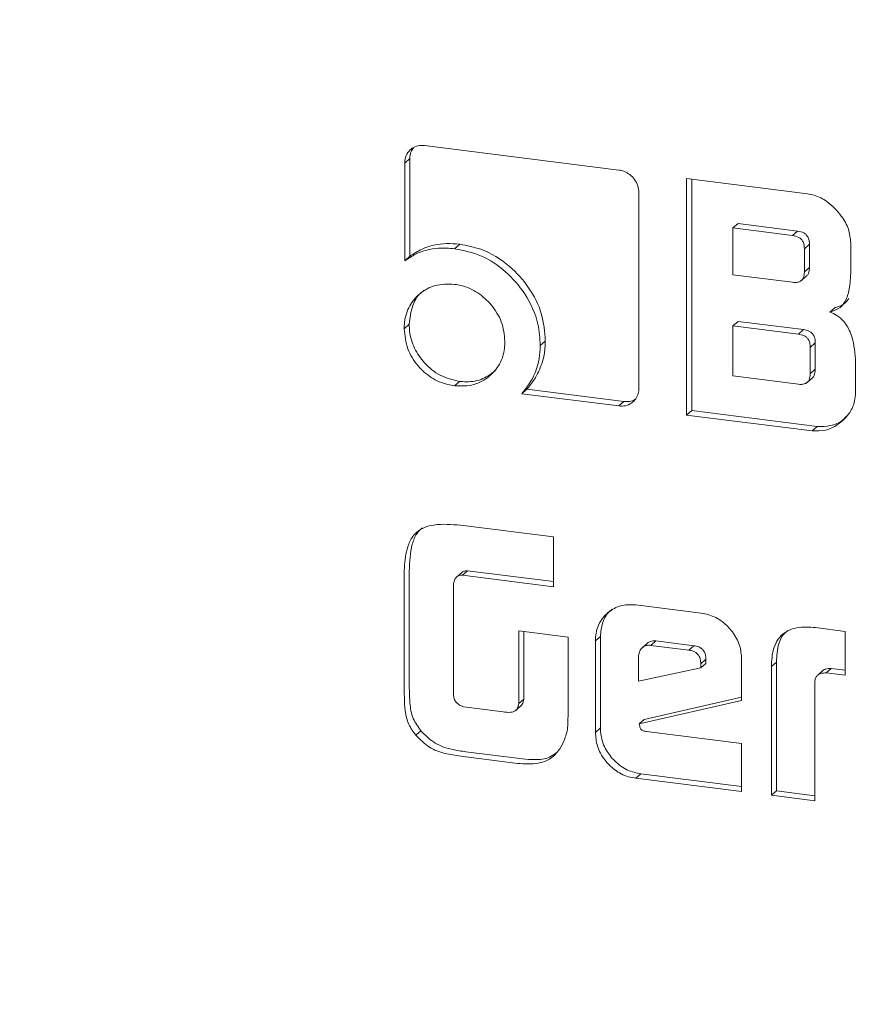
# Model space of a CAD drawing. Units: millimetres. Extents: x 5 to 417, y -6 to 292.
# Drawn here: x 275 to 276, y 95 to 96 of the extents above; entities that cross this region are included whole.
import ezdxf

# ---------------------------------------------------------------- set-up
doc = ezdxf.new("R2010")
doc.units = ezdxf.units.MM

msp = doc.modelspace()

# ---------------------------------------------------------------- linework, layer by layer
at = {"color": 7, "linetype": 'Continuous', "lineweight": 15}
for p, q in [((275.5063, 96.2412), (275.2979, 96.2675)), ((275.282, 96.2534), (275.2766, 96.2486)), ((275.282, 96.1486), (275.282, 96.2534)), ((275.2766, 96.2486), (275.2766, 96.1438)), ((275.7085, 96.2157), (275.579, 96.2321)), ((275.579, 96.2321), (275.579, 95.9782)), ((275.5844, 95.983), (275.5844, 96.2314)), ((275.5278, 96.0069), (275.5278, 96.217)), ((275.6342, 96.1838), (275.6287, 96.179)), ((275.6287, 96.179), (275.6927, 96.1709)), ((275.6287, 96.1288), (275.6287, 96.179)), ((275.6342, 96.1838), (275.6981, 96.1757)), ((275.6927, 96.1709), (275.6981, 96.1757)), ((275.3356, 96.1616), (275.3301, 96.1568)), ((275.7108, 96.1615), (275.7053, 96.1567)), ((275.7053, 96.1567), (275.7053, 96.1319)), ((275.7108, 96.1615), (275.7108, 96.1367)), ((275.7551, 96.1325), (275.7551, 96.1629)), ((275.282, 96.1486), (275.2766, 96.1438)), ((275.7108, 96.1367), (275.7053, 96.1319)), ((275.6927, 96.1208), (275.6287, 96.1288)), ((275.7022, 96.1228), (275.7076, 96.1275)), ((275.7382, 96.0936), (275.7327, 96.0888)), ((275.2814, 96.0756), (275.2759, 96.0708)), ((275.6342, 96.0787), (275.6287, 96.0739)), ((275.6287, 96.0202), (275.6287, 96.0739)), ((275.6287, 96.0739), (275.699, 96.0651)), ((275.6342, 96.0787), (275.7045, 96.0699)), ((275.7045, 96.0699), (275.699, 96.0651)), ((275.4274, 96.0576), (275.422, 96.0528)), ((275.717, 96.0556), (275.7116, 96.0508)), ((275.7116, 96.0508), (275.7116, 96.0225)), ((275.717, 96.0556), (275.717, 96.0273)), ((275.7601, 96.0022), (275.7601, 96.0383)), ((275.717, 96.0273), (275.7116, 96.0225)), ((275.699, 96.0113), (275.6287, 96.0202)), ((275.7084, 96.0133), (275.7139, 96.0181)), ((275.3354, 96.0144), (275.3299, 96.0096)), ((275.4076, 96.0059), (275.4022, 96.0011)), ((275.5117, 95.9928), (275.4076, 96.0059)), ((275.4022, 96.0011), (275.5063, 95.988)), ((275.5117, 95.9928), (275.5063, 95.988)), ((275.5844, 95.983), (275.579, 95.9782)), ((275.579, 95.9782), (275.7136, 95.9613)), ((275.719, 95.9661), (275.5844, 95.983)), ((275.719, 95.9661), (275.7136, 95.9613)), ((275.4361, 95.8474), (275.3364, 95.86)), ((275.4361, 95.794), (275.4361, 95.8474)), ((275.2759, 95.8063), (275.2759, 95.6898)), ((275.2814, 95.6946), (275.2814, 95.8111)), ((275.3374, 95.8089), (275.332, 95.8041)), ((275.3438, 95.8111), (275.3384, 95.8063)), ((275.3384, 95.8063), (275.4361, 95.794)), ((275.4361, 95.7995), (275.3438, 95.8111)), ((275.3288, 95.6767), (275.3288, 95.7973)), ((275.5945, 95.7656), (275.5246, 95.7744)), ((275.4519, 95.74), (275.3989, 95.7467)), ((275.3989, 95.7467), (275.3989, 95.6685)), ((275.4043, 95.6733), (275.4043, 95.746)), ((275.7491, 95.7461), (275.7173, 95.7501)), ((275.7491, 95.6989), (275.7491, 95.7461)), ((275.4519, 95.6605), (275.4519, 95.74)), ((275.4865, 95.7407), (275.4811, 95.7359)), ((275.4811, 95.7359), (275.4811, 95.6377)), ((275.4865, 95.6425), (275.4865, 95.7407)), ((275.5367, 95.7332), (275.5313, 95.7284)), ((275.546, 95.7358), (275.5406, 95.731)), ((275.546, 95.7358), (275.5868, 95.7307)), ((275.5406, 95.731), (275.5814, 95.7259)), ((275.5868, 95.7307), (275.5814, 95.7259)), ((275.5275, 95.6926), (275.5275, 95.7201)), ((275.5996, 95.7161), (275.5941, 95.7113)), ((275.5996, 95.7116), (275.5941, 95.7068)), ((275.5941, 95.7113), (275.5941, 95.7068)), ((275.5996, 95.7161), (275.5996, 95.7116)), ((275.638, 95.6718), (275.638, 95.7162)), ((275.6699, 95.7083), (275.6753, 95.7131)), ((275.6753, 95.5749), (275.6753, 95.7131)), ((275.5941, 95.7068), (275.5275, 95.6926)), ((275.6699, 95.7083), (275.6699, 95.5701)), ((275.7252, 95.704), (275.7197, 95.6992)), ((275.734, 95.7063), (275.7286, 95.7015)), ((275.7286, 95.7015), (275.7491, 95.6989)), ((275.734, 95.7063), (275.7491, 95.7044)), ((275.7167, 95.5642), (275.7167, 95.693)), ((275.4043, 95.6733), (275.3989, 95.6685)), ((275.5282, 95.6468), (275.638, 95.6718)), ((275.638, 95.6754), (275.5336, 95.6515)), ((275.3821, 95.6596), (275.3401, 95.6649)), ((275.3954, 95.661), (275.4009, 95.6657)), ((275.5336, 95.6515), (275.5282, 95.6468)), ((275.2939, 95.6394), (275.2885, 95.6346)), ((275.4865, 95.6425), (275.4811, 95.6377)), ((275.638, 95.6257), (275.5361, 95.6386)), ((275.638, 95.5741), (275.638, 95.6257)), ((275.403, 95.6092), (275.3421, 95.6168)), ((275.3367, 95.612), (275.3975, 95.6044)), ((275.53, 95.5932), (275.5246, 95.5884)), ((275.5246, 95.5884), (275.638, 95.5741)), ((275.638, 95.5795), (275.53, 95.5932)), ((275.6753, 95.5749), (275.6699, 95.5701)), ((275.7167, 95.5696), (275.6753, 95.5749)), ((275.6699, 95.5701), (275.7167, 95.5642))]:
    msp.add_line(p, q, dxfattribs=at)
for points, knots in [([(276.1275, 90.1696), (275.9611, 90.1969), (275.6283, 90.2515), (275.1377, 90.4154), (274.6639, 90.6362), (274.2153, 90.916), (273.7993, 91.2485), (273.4232, 91.6283), (273.0933, 92.049), (272.8154, 92.5032), (272.5941, 92.9833), (272.4333, 93.4811), (272.3357, 93.9879), (272.303, 94.4952), (272.3357, 94.9942), (272.4333, 95.4764), (272.5941, 95.9337), (272.8155, 96.3578), (273.093, 96.7428), (273.4245, 97.0777), (273.7277, 97.3193), (273.9318, 97.4258), (273.9959, 97.4593)], [0, 0, 0, 0, 0.051393, 0.102785, 0.154178, 0.20557, 0.256963, 0.308355, 0.359748, 0.41114, 0.462533, 0.513925, 0.565318, 0.61671, 0.668103, 0.719495, 0.770888, 0.82228, 0.873673, 0.925066, 0.976458, 1, 1, 1, 1]), ([(275.2979, 96.2675), (275.2955, 96.2676), (275.2907, 96.2678), (275.2844, 96.2648), (275.2794, 96.26), (275.2769, 96.2542), (275.2766, 96.2501), (275.2766, 96.2486)], [0, 0, 0, 0, 0.2162, 0.427086, 0.637123, 0.868256, 1, 1, 1, 1]), ([(275.282, 96.2534), (275.2822, 96.2559), (275.2825, 96.2602), (275.2849, 96.2636), (275.2859, 96.265)], [0, 0, 0, 0, 0.563613, 1, 1, 1, 1]), ([(275.5278, 96.217), (275.5276, 96.2194), (275.5272, 96.2243), (275.5234, 96.2311), (275.5184, 96.2364), (275.5124, 96.24), (275.5083, 96.2408), (275.5063, 96.2412)], [0, 0, 0, 0, 0.215628, 0.424037, 0.631375, 0.826181, 1, 1, 1, 1]), ([(275.7551, 96.1629), (275.7546, 96.1679), (275.7535, 96.1781), (275.7443, 96.1938), (275.7318, 96.2069), (275.7183, 96.214), (275.711, 96.2153), (275.7085, 96.2157)], [0, 0, 0, 0, 0.202058, 0.411168, 0.695503, 0.896629, 1, 1, 1, 1]), ([(275.6981, 96.1757), (275.7004, 96.1753), (275.7037, 96.1746), (275.7075, 96.1718), (275.7096, 96.1686), (275.7107, 96.165), (275.7107, 96.1625), (275.7108, 96.1615)], [0, 0, 0, 0, 0.329941, 0.483865, 0.638768, 0.850174, 1, 1, 1, 1]), ([(275.6927, 96.1709), (275.6949, 96.1705), (275.6983, 96.1698), (275.7021, 96.167), (275.7042, 96.1638), (275.7052, 96.1602), (275.7053, 96.1577), (275.7053, 96.1567)], [0, 0, 0, 0, 0.329941, 0.483865, 0.638768, 0.850174, 1, 1, 1, 1]), ([(275.2766, 96.1438), (275.2804, 96.1463), (275.2911, 96.1534), (275.3098, 96.1582), (275.3243, 96.1572), (275.3301, 96.1568)], [0, 0, 0, 0, 0.247999, 0.700373, 1, 1, 1, 1]), ([(275.3356, 96.1616), (275.3308, 96.162), (275.3168, 96.1631), (275.2978, 96.159), (275.2863, 96.1514), (275.282, 96.1486)], [0, 0, 0, 0, 0.247987, 0.722537, 1, 1, 1, 1]), ([(275.3301, 96.1568), (275.3399, 96.1548), (275.3594, 96.1508), (275.3856, 96.133), (275.4073, 96.108), (275.4204, 96.0797), (275.4215, 96.0605), (275.422, 96.0528)], [0, 0, 0, 0, 0.201701, 0.404946, 0.606308, 0.842567, 1, 1, 1, 1]), ([(275.4274, 96.0576), (275.4267, 96.0675), (275.4251, 96.0874), (275.4106, 96.1155), (275.3887, 96.1401), (275.3622, 96.1566), (275.3432, 96.1601), (275.3356, 96.1616)], [0, 0, 0, 0, 0.20172, 0.404975, 0.605311, 0.841568, 1, 1, 1, 1]), ([(275.7108, 96.1367), (275.7106, 96.1345), (275.7103, 96.1312), (275.7086, 96.1282), (275.7077, 96.1277), (275.7076, 96.1276)], [0, 0, 0, 0, 0.656732, 0.966192, 1, 1, 1, 1]), ([(275.7053, 96.1319), (275.7052, 96.1296), (275.7049, 96.1263), (275.7025, 96.1228), (275.6996, 96.121), (275.6961, 96.1204), (275.6936, 96.1207), (275.6927, 96.1208)], [0, 0, 0, 0, 0.327506, 0.481831, 0.636716, 0.855221, 1, 1, 1, 1]), ([(275.7327, 96.0888), (275.7366, 96.0901), (275.7432, 96.0922), (275.7504, 96.1014), (275.7542, 96.1148), (275.7548, 96.126), (275.7551, 96.1325)], [0, 0, 0, 0, 0.228229, 0.388565, 0.649663, 1, 1, 1, 1]), ([(275.3299, 96.1185), (275.3228, 96.1187), (275.3091, 96.119), (275.2925, 96.1094), (275.2808, 96.0958), (275.2763, 96.0819), (275.276, 96.0732), (275.2759, 96.0708)], [0, 0, 0, 0, 0.249552, 0.482765, 0.692807, 0.916025, 1, 1, 1, 1]), ([(275.2814, 96.0756), (275.2822, 96.0825), (275.2837, 96.096), (275.2913, 96.1082), (275.297, 96.1118), (275.2974, 96.1121)], [0, 0, 0, 0, 0.494598, 0.964662, 1, 1, 1, 1]), ([(275.384, 96.0572), (275.3833, 96.0644), (275.3819, 96.0783), (275.3703, 96.0965), (275.3555, 96.1103), (275.341, 96.1167), (275.3324, 96.1181), (275.3299, 96.1185)], [0, 0, 0, 0, 0.246837, 0.479643, 0.692587, 0.913819, 1, 1, 1, 1]), ([(275.7382, 96.0936), (275.7421, 96.0948), (275.7482, 96.0966), (275.7518, 96.1016), (275.753, 96.1033)], [0, 0, 0, 0, 0.654883, 1, 1, 1, 1]), ([(275.7601, 96.0383), (275.7593, 96.0477), (275.758, 96.0617), (275.7492, 96.0778), (275.7408, 96.0854), (275.7353, 96.0877), (275.7327, 96.0888)], [0, 0, 0, 0, 0.468849, 0.703502, 0.86341, 1, 1, 1, 1]), ([(275.2759, 96.0708), (275.2767, 96.0635), (275.278, 96.0494), (275.2897, 96.0311), (275.3047, 96.0176), (275.319, 96.0114), (275.3275, 96.01), (275.3299, 96.0096)], [0, 0, 0, 0, 0.250384, 0.485943, 0.696705, 0.915259, 1, 1, 1, 1]), ([(275.3354, 96.0144), (275.3282, 96.016), (275.3144, 96.0192), (275.2977, 96.0331), (275.2861, 96.0496), (275.2818, 96.0645), (275.2815, 96.0732), (275.2814, 96.0756)], [0, 0, 0, 0, 0.250384, 0.485943, 0.696705, 0.915259, 1, 1, 1, 1]), ([(275.7045, 96.0699), (275.7063, 96.0695), (275.7093, 96.069), (275.7128, 96.0668), (275.7152, 96.0641), (275.7168, 96.0603), (275.717, 96.0573), (275.717, 96.0556)], [0, 0, 0, 0, 0.2726123, 0.4331829, 0.5699288, 0.7599304, 1, 1, 1, 1]), ([(275.699, 96.0651), (275.7009, 96.0647), (275.7039, 96.0642), (275.7074, 96.062), (275.7098, 96.0593), (275.7114, 96.0555), (275.7115, 96.0525), (275.7116, 96.0508)], [0, 0, 0, 0, 0.272612, 0.433183, 0.569929, 0.75993, 1, 1, 1, 1]), ([(275.3299, 96.0096), (275.337, 96.0094), (275.3508, 96.0091), (275.3674, 96.0187), (275.3792, 96.0323), (275.3836, 96.0461), (275.3839, 96.0547), (275.384, 96.0572)], [0, 0, 0, 0, 0.247772, 0.483252, 0.696716, 0.91269, 1, 1, 1, 1]), ([(275.422, 96.0528), (275.4217, 96.048), (275.421, 96.0342), (275.414, 96.0162), (275.4055, 96.0053), (275.4022, 96.0011)], [0, 0, 0, 0, 0.247739, 0.709219, 1, 1, 1, 1]), ([(275.4076, 96.0059), (275.4105, 96.0095), (275.4162, 96.0166), (275.4223, 96.0291), (275.4267, 96.0427), (275.4272, 96.0526), (275.4274, 96.0576)], [0, 0, 0, 0, 0.247356, 0.494893, 0.743073, 1, 1, 1, 1]), ([(275.717, 96.0273), (275.7168, 96.0251), (275.7165, 96.0218), (275.7149, 96.0188), (275.7139, 96.0182), (275.7138, 96.0181)], [0, 0, 0, 0, 0.656042, 0.962097, 1, 1, 1, 1]), ([(275.3736, 96.0257), (275.3694, 96.0226), (275.3605, 96.0158), (275.3464, 96.0134), (275.3377, 96.0142), (275.3354, 96.0144)], [0, 0, 0, 0, 0.388222, 0.832762, 1, 1, 1, 1]), ([(275.7116, 96.0225), (275.7114, 96.0202), (275.7112, 96.0169), (275.7088, 96.0134), (275.7059, 96.0116), (275.7025, 96.011), (275.7001, 96.0112), (275.699, 96.0113)], [0, 0, 0, 0, 0.329941, 0.483865, 0.638768, 0.850174, 1, 1, 1, 1]), ([(275.5063, 95.988), (275.5087, 95.9879), (275.5136, 95.9877), (275.5199, 95.9908), (275.5247, 95.9953), (275.5274, 96.001), (275.5277, 96.005), (275.5278, 96.0069)], [0, 0, 0, 0, 0.215574, 0.429191, 0.641721, 0.833214, 1, 1, 1, 1]), ([(275.7136, 95.9613), (275.7185, 95.9612), (275.7284, 95.9609), (275.7427, 95.9682), (275.7537, 95.9789), (275.7595, 95.9916), (275.76, 95.9992), (275.7601, 96.0022)], [0, 0, 0, 0, 0.202107, 0.411272, 0.683044, 0.875061, 1, 1, 1, 1]), ([(275.5239, 95.9951), (275.5237, 95.995), (275.522, 95.9936), (275.5178, 95.9925), (275.5137, 95.9927), (275.5117, 95.9928)], [0, 0, 0, 0, 0.040959, 0.54778, 1, 1, 1, 1]), ([(275.719, 95.9661), (275.7238, 95.966), (275.7337, 95.9659), (275.7447, 95.9706), (275.7492, 95.9755), (275.7506, 95.977)], [0, 0, 0, 0, 0.405064, 0.824273, 1, 1, 1, 1]), ([(275.3364, 95.86), (275.3267, 95.8608), (275.3126, 95.862), (275.2959, 95.8575), (275.2862, 95.8504), (275.2788, 95.837), (275.2763, 95.8214), (275.276, 95.81), (275.2759, 95.8063)], [0, 0, 0, 0, 0.2881866, 0.4198071, 0.528032, 0.660468, 0.8886238, 1, 1, 1, 1]), ([(275.2814, 95.8111), (275.2818, 95.8207), (275.2825, 95.8348), (275.2883, 95.8505), (275.2932, 95.8552), (275.2951, 95.8571)], [0, 0, 0, 0, 0.572663, 0.834021, 1, 1, 1, 1]), ([(275.3288, 95.7973), (275.3292, 95.7989), (275.3298, 95.8016), (275.3321, 95.8046), (275.335, 95.8062), (275.3373, 95.8063), (275.3384, 95.8063)], [0, 0, 0, 0, 0.334336, 0.553018, 0.772225, 1, 1, 1, 1]), ([(275.3438, 95.8111), (275.3425, 95.8111), (275.34, 95.811), (275.3382, 95.8095), (275.3374, 95.8089)], [0, 0, 0, 0, 0.57242, 1, 1, 1, 1]), ([(275.5246, 95.7744), (275.5197, 95.7746), (275.5096, 95.775), (275.4966, 95.7687), (275.4865, 95.7585), (275.4816, 95.7468), (275.4812, 95.7387), (275.4811, 95.7359)], [0, 0, 0, 0, 0.212955, 0.439143, 0.647379, 0.878362, 1, 1, 1, 1]), ([(275.4865, 95.7407), (275.487, 95.7455), (275.4879, 95.7557), (275.4935, 95.7657), (275.4985, 95.7692), (275.4994, 95.7699)], [0, 0, 0, 0, 0.426637, 0.896894, 1, 1, 1, 1]), ([(275.638, 95.7162), (275.6376, 95.7211), (275.6368, 95.7314), (275.6288, 95.7456), (275.6175, 95.7573), (275.6052, 95.7637), (275.5973, 95.7651), (275.5945, 95.7656)], [0, 0, 0, 0, 0.2129957, 0.4403552, 0.6499494, 0.8790537, 1, 1, 1, 1]), ([(275.7173, 95.7501), (275.7105, 95.7506), (275.6994, 95.7514), (275.6855, 95.7464), (275.677, 95.7385), (275.6708, 95.7256), (275.6702, 95.7151), (275.6699, 95.7083)], [0, 0, 0, 0, 0.266077, 0.428389, 0.591721, 0.738511, 1, 1, 1, 1]), ([(275.6876, 95.747), (275.6859, 95.7456), (275.6814, 95.742), (275.6764, 95.7303), (275.6757, 95.7198), (275.6753, 95.7131)], [0, 0, 0, 0, 0.183256, 0.476903, 1, 1, 1, 1]), ([(275.5275, 95.7201), (275.5278, 95.7218), (275.5282, 95.7251), (275.5312, 95.7286), (275.5349, 95.7309), (275.5383, 95.7312), (275.5402, 95.7311), (275.5406, 95.731)], [0, 0, 0, 0, 0.262849, 0.496627, 0.708606, 0.950241, 1, 1, 1, 1]), ([(275.5368, 95.7332), (275.5368, 95.7332), (275.5377, 95.7343), (275.5405, 95.7356), (275.5437, 95.736), (275.5457, 95.7359), (275.546, 95.7358)], [0, 0, 0, 0, 0.019291, 0.432284, 0.903057, 1, 1, 1, 1]), ([(275.5814, 95.7259), (275.5831, 95.7256), (275.5861, 95.7251), (275.5898, 95.7228), (275.5924, 95.7199), (275.5939, 95.7158), (275.5941, 95.7129), (275.5941, 95.7113)], [0, 0, 0, 0, 0.255028, 0.420842, 0.587442, 0.769464, 1, 1, 1, 1]), ([(275.5868, 95.7307), (275.5886, 95.7304), (275.5915, 95.7299), (275.5953, 95.7276), (275.5978, 95.7247), (275.5994, 95.7206), (275.5995, 95.7177), (275.5996, 95.7161)], [0, 0, 0, 0, 0.255028, 0.420842, 0.587442, 0.769464, 1, 1, 1, 1]), ([(275.7167, 95.693), (275.7169, 95.6943), (275.7172, 95.6967), (275.7197, 95.6995), (275.7235, 95.7012), (275.7267, 95.7014), (275.7286, 95.7015)], [0, 0, 0, 0, 0.226176, 0.433884, 0.659873, 1, 1, 1, 1]), ([(275.7252, 95.704), (275.7252, 95.704), (275.7259, 95.7049), (275.7291, 95.7059), (275.7322, 95.7062), (275.734, 95.7063)], [0, 0, 0, 0, 0.001191, 0.399907, 1, 1, 1, 1]), ([(275.2759, 95.6898), (275.276, 95.685), (275.2761, 95.6753), (275.2767, 95.6607), (275.2798, 95.6462), (275.2857, 95.6383), (275.2885, 95.6346)], [0, 0, 0, 0, 0.256198, 0.512566, 0.771952, 1, 1, 1, 1]), ([(275.2939, 95.6394), (275.2908, 95.6436), (275.2841, 95.6528), (275.2815, 95.6724), (275.2814, 95.6863), (275.2814, 95.6946)], [0, 0, 0, 0, 0.258181, 0.558359, 1, 1, 1, 1]), ([(275.3301, 95.6727), (275.33, 95.673), (275.3297, 95.6737), (275.3292, 95.675), (275.329, 95.676), (275.3288, 95.6767)], [0, 0, 0, 0, 0.250504, 0.501111, 1, 1, 1, 1]), ([(275.3401, 95.6649), (275.3387, 95.6654), (275.336, 95.6665), (275.3323, 95.669), (275.3308, 95.6715), (275.3301, 95.6727)], [0, 0, 0, 0, 0.3466817, 0.6970474, 1, 1, 1, 1]), ([(275.3989, 95.6685), (275.3986, 95.667), (275.3981, 95.6644), (275.3963, 95.6615), (275.3936, 95.6597), (275.3888, 95.6589), (275.3848, 95.6593), (275.3821, 95.6596)], [0, 0, 0, 0, 0.21096, 0.342265, 0.474631, 0.646384, 1, 1, 1, 1]), ([(275.4009, 95.6658), (275.4009, 95.6658), (275.4017, 95.6662), (275.403, 95.6683), (275.4039, 95.6709), (275.4042, 95.6728), (275.4043, 95.6733)], [0, 0, 0, 0, 0.013559, 0.342003, 0.823171, 1, 1, 1, 1]), ([(275.447, 95.6274), (275.4487, 95.6318), (275.4513, 95.6388), (275.4517, 95.6503), (275.4518, 95.6568), (275.4519, 95.6605)], [0, 0, 0, 0, 0.4260678, 0.6786308, 1, 1, 1, 1]), ([(275.5361, 95.6386), (275.5349, 95.6387), (275.5331, 95.639), (275.531, 95.6401), (275.5297, 95.6411), (275.5289, 95.6425), (275.5286, 95.6445), (275.5283, 95.6459), (275.5282, 95.6468)], [0, 0, 0, 0, 0.302277, 0.433021, 0.541413, 0.651414, 0.803478, 1, 1, 1, 1]), ([(275.3421, 95.6168), (275.3373, 95.6175), (275.3263, 95.6192), (275.3085, 95.6246), (275.2988, 95.6345), (275.2939, 95.6394)], [0, 0, 0, 0, 0.274742, 0.635942, 1, 1, 1, 1]), ([(275.4811, 95.6377), (275.4815, 95.6327), (275.4823, 95.6223), (275.4904, 95.6081), (275.5018, 95.5965), (275.5139, 95.5902), (275.5219, 95.5888), (275.5246, 95.5884)], [0, 0, 0, 0, 0.213107, 0.446829, 0.652588, 0.879861, 1, 1, 1, 1]), ([(275.53, 95.5932), (275.5251, 95.5942), (275.5149, 95.5963), (275.5018, 95.6061), (275.4917, 95.6189), (275.487, 95.6317), (275.4866, 95.6397), (275.4865, 95.6425)], [0, 0, 0, 0, 0.213107, 0.446829, 0.652588, 0.879861, 1, 1, 1, 1]), ([(275.2885, 95.6346), (275.2931, 95.6299), (275.302, 95.6207), (275.3196, 95.6146), (275.331, 95.6129), (275.3367, 95.612)], [0, 0, 0, 0, 0.345551, 0.675588, 1, 1, 1, 1]), ([(275.3975, 95.6044), (275.405, 95.6038), (275.4171, 95.6029), (275.4323, 95.6083), (275.4414, 95.6169), (275.4452, 95.624), (275.447, 95.6274)], [0, 0, 0, 0, 0.36504, 0.585173, 0.805829, 1, 1, 1, 1]), ([(275.4389, 95.6156), (275.4366, 95.6139), (275.4301, 95.6092), (275.417, 95.6079), (275.4072, 95.6088), (275.403, 95.6092)], [0, 0, 0, 0, 0.229088, 0.664458, 1, 1, 1, 1])]:
    msp.add_open_spline(points, degree=3, knots=knots, dxfattribs=at)

doc.saveas('drawing.dxf')
